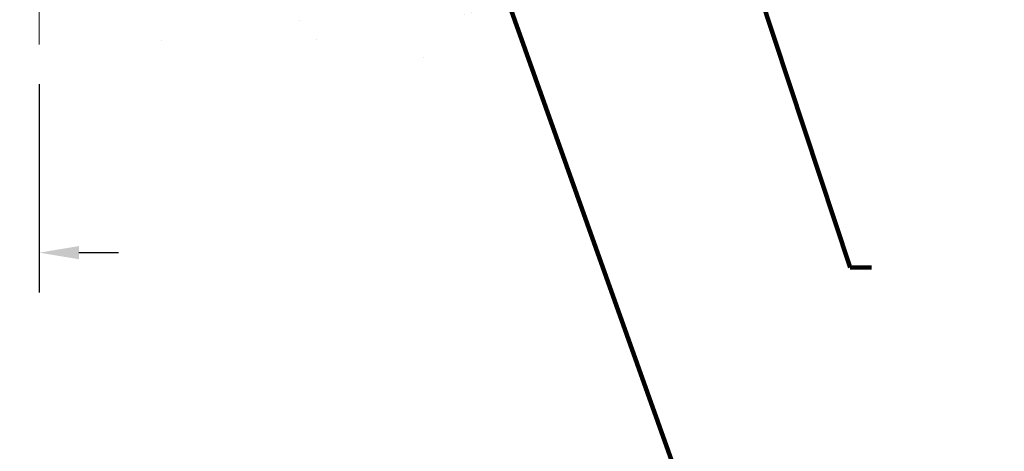
# Model space of a CAD drawing. Units: inches. Extents: x 34.4 to 83.8, y -2.8 to 37.2.
# Drawn here: x 58.1 to 65.1, y 10.7 to 13.7 of the extents above; entities that cross this region are included whole.
import ezdxf

# ---------------------------------------------------------------- set-up
doc = ezdxf.new("R2010")
doc.units = ezdxf.units.IN
doc.header["$MEASUREMENT"] = 0
for name, color, linetype, lineweight in [('CONCRETE - H', 130, 'Continuous', 9), ('CONCRETE - L', 132, 'Continuous', 13), ('DIMS', 50, 'Continuous', 25), ('TEXT - 4', 241, 'Continuous', 25)]:
    doc.layers.add(name, color=color, linetype=linetype, lineweight=lineweight)
doc.styles.add('ROMANS', font='romans', dxfattribs={"width": 0.9})
doc.styles.get("Standard").update_dxf_attribs({"font": 'arial.ttf'})
doc.dimstyles.get("Standard").update_dxf_attribs({"dimtxt": 0.18, "dimasz": 0.18, "dimexe": 0.18, "dimexo": 0.0625, "dimgap": 0.09, "dimtad": 0, "dimtih": 1, "dimtoh": 1, "dimdec": 4, "dimzin": 0, "dimdsep": 46, "dimtxsty": 'Standard', "dimcen": 0.09, "dimadec": 0, "dimazin": 0, "dimtfac": 1, "dimtdec": 4, "dimtofl": 0, "dimtmove": 0, "dimatfit": 3, "dimfxl": 1, "dimtolj": 1, "dimtzin": 0, "dimarcsym": 0})
doc.dimstyles.new('STANDARD$0', dxfattribs={"dimtxt": 0.18, "dimasz": 0.18, "dimexe": 0.18, "dimexo": 0.0625, "dimgap": 0.09, "dimtad": 0, "dimtih": 1, "dimtoh": 1, "dimdec": 4, "dimzin": 0, "dimdsep": 46, "dimtxsty": 'ROMANS', "dimcen": 0.09, "dimadec": 0, "dimazin": 0, "dimtfac": 1, "dimtdec": 4, "dimtofl": 0, "dimtmove": 0, "dimatfit": 3, "dimfxl": 1, "dimtolj": 1, "dimtzin": 0, "dimarcsym": 0})

# ---------------------------------------------------------------- blocks, each defined once
blk = doc.blocks.new('*D7')
at = {"layer": 'DEFPOINTS', "color": 0, "transparency": 16777216}
for p in [(55.7748533425626, 13.57738886655989), (58.27522876188898, 13.57202250144661), (58.27522876188898, 12.10186723591528)]:
    blk.add_point(p, dxfattribs=at)
at = {"layer": 'DIMS', "color": 0, "lineweight": -2, "transparency": 16777216}
for p, q in [((55.7748533425626, 13.29738886655989), (55.7748533425626, 11.82186723591528)), ((58.27522876188898, 13.29202250144661), (58.27522876188898, 11.82186723591528)), ((55.4948533425626, 12.10186723591528), (55.2148533425626, 12.10186723591528)), ((58.55522876188898, 12.10186723591528), (58.83522876188898, 12.10186723591528))]:
    blk.add_line(p, q, dxfattribs=at)
at = {"layer": 'DIMS', "color": 0, "transparency": 16777216}
for points in [[(55.4948533425626, 12.14853390258195), (55.4948533425626, 12.05520056924861), (55.7748533425626, 12.10186723591528)], [(58.55522876188898, 12.14853390258195), (58.55522876188898, 12.05520056924861), (58.27522876188898, 12.10186723591528)]]:
    blk.add_solid(points, dxfattribs=at)
at = {"layer": 'DIMS', "color": 0, "transparency": 16777216, "insert": (56.91633826186028, 12.10186723591528), "char_height": 0.28, "attachment_point": 5, "style": 'ROMANS'}
blk.add_mtext('\\A1; 2 1/2 IN \\P [63.5mm]', dxfattribs=at)

msp = doc.modelspace()

# ---------------------------------------------------------------- hatches: boundary and pattern name
at = {"layer": 'CONCRETE - H'}
h = msp.add_hatch(dxfattribs=at)
h.set_pattern_fill('AR-CONC', color=256, scale=0.1875)
h.set_pattern_definition([(49.99999999999999, (320.0457292903204, 583.8760148256595), (1.344862842376413, -0.1176602530923658), [0.140625, -1.546875]), (355, (320.0457292903204, 583.8760148256595), (-0.260158750524375, 1.410360250687522), [0.1125, -1.2375]), (100.45144446, (320.1578011921954, 583.8662098056593), (1.084704087613335, 1.29269998306618), [0.1195128599999999, -1.314641459999998]), (46.18420000000002, (320.0457292903204, 584.2510148256595), (2.001077495009198, -0.3103486514870185), [0.2109374999999998, -2.320312499999996]), (96.63563549, (320.2124856871954, 584.2251523750344), (1.752491148139178, 1.826472376452282), [0.17926939125, -1.9719633]), (351.1841639899999, (320.0457292903204, 584.2510148256595), (1.7524911469777, 1.826472375506232), [0.16875, -1.856250001875]), (21, (320.2332292903204, 584.1572648256595), (1.119200722722116, -0.7549104199975103), [0.140625, -1.546875]), (326.0000000000001, (320.2332292903204, 584.1572648256595), (0.4562162473529657, 1.359656334462849), [0.1125, -1.2375]), (71.45144474, (320.3264960165704, 584.0943556244094), (1.575416956368696, 0.6047459115119134), [0.11951285625, -1.31464146]), (37.50000000000001, (320.0457292903204, 583.8760148256595), (0.02279972871992, 0.6241759759337091), [0, -1.2225, 0, -1.25625, 0, -1.2421875]), (7.499999999999999, (320.0457292903204, 583.8760148256595), (0.4932553827040286, 0.7395219597794255), [0, -0.7162499999999999, 0, -1.194375, 0, -0.4734375]), (327.5, (319.6276042903204, 583.8760148256595), (1.000917067823267, -0.04229038450196204), [0, -0.46875, 0, -1.4625, 0, -1.940625]), (317.5, (319.4401042903204, 583.8760148256595), (1.093474067516974, 0.1876968418730957), [0, -0.609375, 0, -0.97125, 0, -1.378125])])
edge = h.paths.add_edge_path()
edge.add_line((65.38644285749463, 15.58536909090873), (61.68095406144796, 15.5853690908985))
edge.add_line((61.68095406144796, 15.58536909089827), (61.68095406145024, 14.76968974856851))
edge.add_line((61.68095406145024, 14.76968974856851), (61.41536963190431, 14.84286555486625))
edge.add_line((61.41536963190477, 14.84286555486625), (61.5256214466943, 14.73942127429979))
edge.add_line((61.52562144669385, 14.73942127429979), (61.21347145098601, 14.7885191409801))
edge.add_line((61.21347145098601, 14.7885191409801), (61.21347145098373, 15.58536909089713))
edge.add_line((61.21347145098373, 15.58536909089713), (58.27522876188307, 15.58536909088895))
edge.add_line((58.27522876188307, 15.58536909088872), (58.27522876188898, 13.57202250144661))
edge.add_spline(control_points=[(58.34050072233715, 13.57202250144684), (58.780067677785, 13.58891195904386), (59.71156329327262, 13.62470276520986), (61.51385286751231, 12.9343294629046), (62.82917453076728, 14.93235612539871), (65.169450168947, 14.43924000165731), (65.3492167636767, 15.38874537381622), (65.38644285749463, 15.58536909090873)], knot_values=[0, 0, 0, 0, 1.332308185977909, 2.823322404776319, 5.141569464197508, 7.287758576092809, 7.848260585836719, 7.848260585836719, 7.848260585836719, 7.848260585836719], degree=3, periodic=0)

# ---------------------------------------------------------------- linework, layer by layer
at = {"layer": 'CONCRETE - L'}
msp.add_line((58.27522876188307, 15.58536909088872), (58.27522876188898, 13.57202250144661), dxfattribs=at)

# ---------------------------------------------------------------- dimensions: what is measured, and where the dimension line sits
at = {"layer": 'DIMS'}
dim = msp.add_linear_dim(base=(58.27522876188898, 12.10186723591528), p1=(55.7748533425626, 13.57738886655989), p2=(58.27522876188898, 13.57202250144661), text=' <> \\P[]', dimstyle='STANDARD$0', override={"dimtxt": 0.28, "dimasz": 0.28, "dimexe": 0.28, "dimexo": 0.28, "dimgap": 0.28, "dimlunit": 5, "dimpost": ' IN', "dimfrac": 2}, dxfattribs=at)
dim.commit()
dim.dimension.update_dxf_attribs({"geometry": '*D7', "text_midpoint": (56.91633826186028, 12.10186723591528), "dimtype": 160})

# ---------------------------------------------------------------- leaders
at = {"layer": 'TEXT - 4'}
for points in [[(62.7351032675594, 15.82251874078236), (63.99805497371688, 11.99659103109349), (64.14832787346802, 11.99666578841294)], [(61.23729158121546, 14.84502494358486), (62.89632884209846, 10.19494392219877), (63.12332091674784, 10.19501586979078)]]:
    msp.add_leader(points, dimstyle='Standard', override={"dimtxt": 0.7, "dimasz": 0.28, "dimexe": 0.5, "dimexo": 0.5, "dimtih": 0, "dimtoh": 0, "dimdle": 0.05, "dimclrd": 256, "dimclre": 256, "dimclrt": 256, "dimtfac": 0.3, "dimlwd": 65535, "dimlwe": 65535}, dxfattribs=at)

doc.saveas('drawing.dxf')
